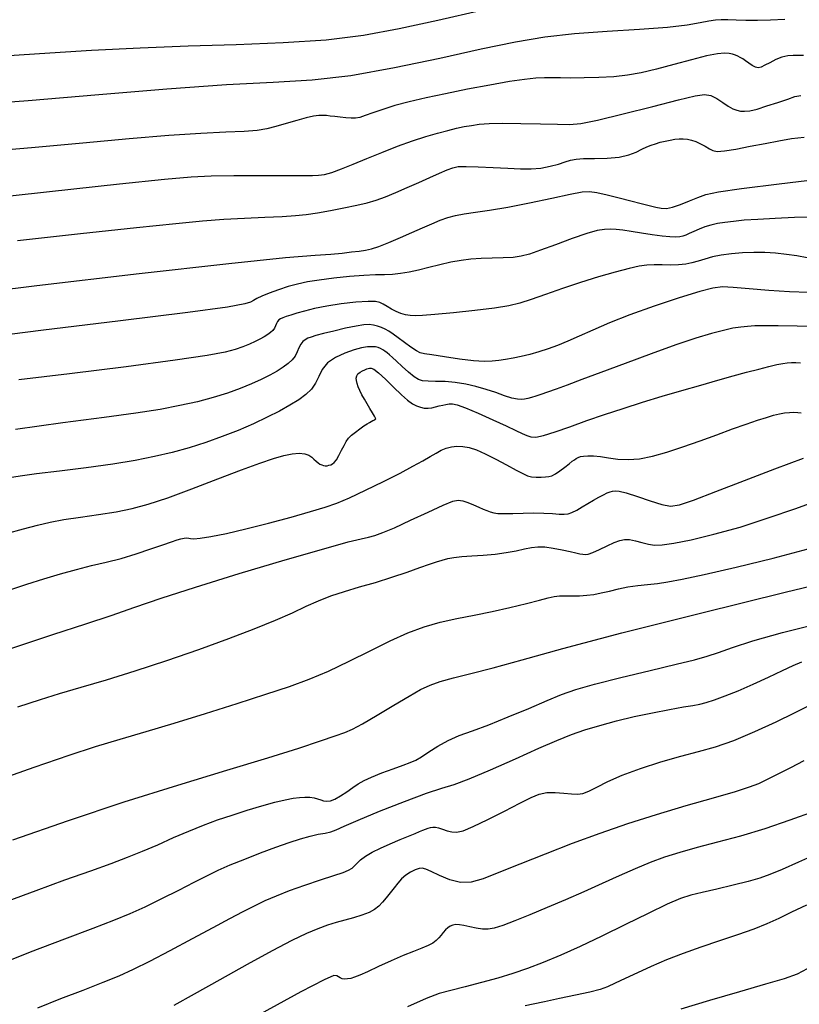
# Model space of a CAD drawing. Extents: x 362093 to 365293, y 1021863 to 1024863.
# Drawn here: x 362663 to 362755, y 1023281 to 1023397 of the extents above; entities that cross this region are included whole.
import ezdxf

# ---------------------------------------------------------------- set-up
doc = ezdxf.new("R2010")
doc.units = 0
doc.header["$MEASUREMENT"] = 0
doc.layers.add('INDEX', color=1, linetype='CONTINUOUS')
doc.layers.add('INTER', color=33, linetype='CONTINUOUS')

msp = doc.modelspace()

# ---------------------------------------------------------------- linework, layer by layer
at = {"layer": 'INDEX', "color": 1, "linetype": 'CONTINUOUS'}
for points, elevation in [([(362753.37, 1023397.01), (362751.69, 1023396.95), (362750.16, 1023396.91), (362750.16, 1023396.91), (362748.79, 1023396.91), (362747.62, 1023396.95), (362746.65, 1023396.98), (362746.65, 1023396.98), (362745.88, 1023396.99), (362745.19, 1023396.95), (362744.42, 1023396.83), (362744.42, 1023396.83), (362743.4, 1023396.61), (362741.87, 1023396.34), (362739.54, 1023396.08), (362739.54, 1023396.08), (362736.25, 1023395.85), (362732.42, 1023395.62), (362728.59, 1023395.33), (362728.59, 1023395.33), (362725.1, 1023394.93), (362721.62, 1023394.34), (362717.6, 1023393.51), (362717.6, 1023393.51), (362712.71, 1023392.43), (362707.38, 1023391.31), (362702.24, 1023390.4), (362702.24, 1023390.4), (362697.68, 1023389.89), (362693.07, 1023389.61), (362687.56, 1023389.31), (362687.56, 1023389.31), (362680.55, 1023388.8), (362672.52, 1023388.13), (362664.2, 1023387.45), (362656.31, 1023386.86)], 2450), ([(362756.93, 1023373.75), (362754.53, 1023373.69), (362752.22, 1023373.59), (362750.19, 1023373.47), (362750.19, 1023373.47), (362748.58, 1023373.36), (362747.33, 1023373.24), (362746.32, 1023373.11), (362745.45, 1023372.97), (362744.67, 1023372.8), (362743.95, 1023372.58), (362743.95, 1023372.58), (362743.26, 1023372.32), (362742.64, 1023372.04), (362742.11, 1023371.8), (362742.11, 1023371.8), (362741.71, 1023371.62), (362741.36, 1023371.5), (362740.98, 1023371.43), (362740.98, 1023371.43), (362740.48, 1023371.39), (362739.81, 1023371.4), (362738.9, 1023371.48), (362738.9, 1023371.48), (362737.74, 1023371.65), (362736.47, 1023371.86), (362735.27, 1023372.05), (362735.27, 1023372.05), (362734.28, 1023372.19), (362733.48, 1023372.27), (362732.79, 1023372.3), (362732.79, 1023372.3), (362732.12, 1023372.29), (362731.27, 1023372.15), (362730.04, 1023371.8), (362730.04, 1023371.8), (362728.3, 1023371.2), (362726.35, 1023370.49), (362724.59, 1023369.84), (362724.59, 1023369.84), (362723.3, 1023369.39), (362722.31, 1023369.13), (362721.34, 1023368.99), (362721.34, 1023368.99), (362720.18, 1023368.93), (362718.89, 1023368.89), (362717.59, 1023368.85), (362717.59, 1023368.85), (362716.38, 1023368.77), (362715.21, 1023368.63), (362714.02, 1023368.42), (362714.02, 1023368.42), (362712.73, 1023368.13), (362711.43, 1023367.8), (362710.2, 1023367.5), (362710.2, 1023367.5), (362709.09, 1023367.26), (362708.09, 1023367.09), (362707.14, 1023366.99), (362707.14, 1023366.99), (362706.2, 1023366.95), (362705.12, 1023366.92), (362703.76, 1023366.86), (362703.76, 1023366.86), (362702.06, 1023366.73), (362700.21, 1023366.54), (362698.49, 1023366.33), (362698.49, 1023366.33), (362697.1, 1023366.1), (362695.94, 1023365.85), (362694.84, 1023365.55), (362694.84, 1023365.55), (362693.7, 1023365.18), (362692.6, 1023364.78), (362691.72, 1023364.42), (362691.72, 1023364.42), (362691.14, 1023364.15), (362690.76, 1023363.93), (362690.41, 1023363.73), (362690.41, 1023363.73), (362689.74, 1023363.51), (362687.69, 1023363.14), (362683.01, 1023362.5), (362683.01, 1023362.5), (362675.07, 1023361.51), (362665.71, 1023360.37), (362657.38, 1023359.33)], 2460), ([(362661.93, 1023329.8), (362664.04, 1023330.49), (362664.04, 1023330.49), (362666.05, 1023331.13), (362668.02, 1023331.72), (362669.9, 1023332.24), (362669.9, 1023332.24), (362671.67, 1023332.68), (362673.4, 1023333.08), (362675.14, 1023333.54), (362675.14, 1023333.54), (362676.94, 1023334.08), (362678.65, 1023334.65), (362680.07, 1023335.14), (362680.07, 1023335.14), (362681.08, 1023335.49), (362681.74, 1023335.71), (362682.21, 1023335.84), (362682.21, 1023335.84), (362682.58, 1023335.91), (362682.89, 1023335.94), (362683.13, 1023335.93), (362683.13, 1023335.93), (362683.34, 1023335.87), (362683.71, 1023335.84), (362684.45, 1023335.9), (362684.45, 1023335.9), (362685.74, 1023336.11), (362687.56, 1023336.48), (362689.86, 1023337.01), (362689.86, 1023337.01), (362692.51, 1023337.69), (362695.18, 1023338.41), (362697.49, 1023339.06), (362697.49, 1023339.06), (362699.19, 1023339.57), (362700.56, 1023340.05), (362702.05, 1023340.68), (362702.05, 1023340.68), (362703.96, 1023341.57), (362706.06, 1023342.6), (362708.02, 1023343.59), (362708.02, 1023343.59), (362709.55, 1023344.39), (362710.7, 1023345.01), (362711.57, 1023345.52), (362711.57, 1023345.52), (362712.27, 1023345.94), (362712.88, 1023346.28), (362713.47, 1023346.53), (362713.47, 1023346.53), (362714.08, 1023346.69), (362714.73, 1023346.76), (362715.43, 1023346.72), (362715.43, 1023346.72), (362716.17, 1023346.58), (362717.03, 1023346.31), (362718.07, 1023345.86), (362718.07, 1023345.86), (362719.31, 1023345.23), (362720.59, 1023344.54), (362721.7, 1023343.93), (362721.7, 1023343.93), (362722.48, 1023343.52), (362723.04, 1023343.28), (362723.53, 1023343.16), (362724.07, 1023343.11), (362724.64, 1023343.11), (362725.15, 1023343.14), (362725.15, 1023343.14), (362725.55, 1023343.18), (362725.93, 1023343.27), (362726.34, 1023343.49), (362726.34, 1023343.49), (362726.87, 1023343.85), (362727.43, 1023344.28), (362727.94, 1023344.68), (362727.94, 1023344.68), (362728.31, 1023344.97), (362728.58, 1023345.16), (362728.8, 1023345.3), (362728.8, 1023345.3), (362729.01, 1023345.42), (362729.28, 1023345.52), (362729.64, 1023345.59), (362729.64, 1023345.59), (362730.15, 1023345.62), (362730.82, 1023345.6), (362731.64, 1023345.52), (362731.64, 1023345.52), (362732.6, 1023345.37), (362733.7, 1023345.22), (362734.92, 1023345.17), (362734.92, 1023345.17), (362736.26, 1023345.28), (362737.76, 1023345.56), (362739.46, 1023346.03), (362739.46, 1023346.03), (362741.37, 1023346.66), (362743.39, 1023347.38), (362745.37, 1023348.11), (362745.37, 1023348.11), (362747.2, 1023348.78), (362748.82, 1023349.35), (362750.16, 1023349.81), (362750.16, 1023349.81), (362751.22, 1023350.15), (362752.04, 1023350.39), (362752.73, 1023350.56), (362752.73, 1023350.56), (362753.35, 1023350.68), (362753.92, 1023350.74), (362754.43, 1023350.77), (362754.43, 1023350.77), (362754.89, 1023350.74), (362755.29, 1023350.67)], 2470), ([(362661.83, 1023293.21), (362665.13, 1023294.43), (362668.53, 1023295.65), (362671.58, 1023296.73), (362671.58, 1023296.73), (362673.99, 1023297.59), (362675.92, 1023298.32), (362677.67, 1023299.03), (362677.67, 1023299.03), (362679.48, 1023299.81), (362681.33, 1023300.64), (362683.13, 1023301.42), (362683.13, 1023301.42), (362684.85, 1023302.11), (362686.52, 1023302.72), (362688.23, 1023303.29), (362688.23, 1023303.29), (362690.01, 1023303.86), (362691.75, 1023304.38), (362693.28, 1023304.81), (362693.28, 1023304.81), (362694.48, 1023305.1), (362695.41, 1023305.29), (362696.17, 1023305.38), (362696.17, 1023305.38), (362696.82, 1023305.42), (362697.4, 1023305.41), (362697.89, 1023305.33), (362697.89, 1023305.33), (362698.31, 1023305.21), (362698.68, 1023305.08), (362699.02, 1023304.97), (362699.02, 1023304.97), (362699.39, 1023304.92), (362699.81, 1023304.98), (362700.34, 1023305.19), (362701.01, 1023305.57), (362701.74, 1023306.05), (362702.45, 1023306.54), (362702.45, 1023306.54), (362703.09, 1023306.96), (362703.78, 1023307.36), (362704.68, 1023307.78), (362704.68, 1023307.78), (362705.89, 1023308.27), (362707.21, 1023308.76), (362708.39, 1023309.19), (362708.39, 1023309.19), (362709.23, 1023309.5), (362709.88, 1023309.78), (362710.56, 1023310.17), (362710.56, 1023310.17), (362711.42, 1023310.74), (362712.48, 1023311.42), (362713.68, 1023312.09), (362713.68, 1023312.09), (362715.01, 1023312.66), (362716.57, 1023313.24), (362718.48, 1023313.94), (362718.48, 1023313.94), (362720.78, 1023314.86), (362723.2, 1023315.87), (362725.36, 1023316.79), (362725.36, 1023316.79), (362727.07, 1023317.49), (362728.74, 1023318.08), (362730.95, 1023318.72), (362730.95, 1023318.72), (362734.05, 1023319.51), (362737.5, 1023320.34), (362740.58, 1023321.08), (362740.58, 1023321.08), (362742.72, 1023321.6), (362744.22, 1023322), (362745.56, 1023322.44), (362745.56, 1023322.44), (362747.22, 1023323.03), (362749.6, 1023323.82), (362753.09, 1023324.81), (362753.09, 1023324.81), (362757.82, 1023326)], 2480), ([(362757.1, 1023298.69), (362754.98, 1023297.73), (362753.06, 1023296.89), (362753.06, 1023296.89), (362751.62, 1023296.29), (362750.41, 1023295.85), (362749.05, 1023295.46), (362749.05, 1023295.46), (362747.29, 1023295.03), (362745.36, 1023294.58), (362743.62, 1023294.19), (362743.62, 1023294.19), (362742.3, 1023293.87), (362741.08, 1023293.47), (362739.51, 1023292.8), (362739.51, 1023292.8), (362737.28, 1023291.72), (362734.59, 1023290.4), (362731.82, 1023289.04), (362731.82, 1023289.04), (362729.26, 1023287.83), (362726.96, 1023286.8), (362724.91, 1023285.94), (362723.06, 1023285.23), (362721.32, 1023284.63), (362719.53, 1023284.09), (362719.53, 1023284.09), (362717.61, 1023283.57), (362715.71, 1023283.08), (362714.03, 1023282.65), (362714.03, 1023282.65), (362712.64, 1023282.26), (362711.11, 1023281.7), (362708.91, 1023280.71)], 2490)]:
    msp.add_lwpolyline(points, dxfattribs=dict(at, elevation=elevation))
at = {"layer": 'INTER', "linetype": 'CONTINUOUS'}
for points, elevation in [([(362717.63, 1023398.07), (362712.47, 1023396.91), (362712.47, 1023396.91), (362707.93, 1023395.93), (362703.72, 1023395.15), (362699.3, 1023394.6), (362699.3, 1023394.6), (362694.25, 1023394.25), (362688.73, 1023394.04), (362683.05, 1023393.86), (362683.05, 1023393.86), (362677.41, 1023393.64), (362671.65, 1023393.36), (362665.53, 1023392.99), (362665.53, 1023392.99), (362658.95, 1023392.54)], 2448), ([(362755.58, 1023392.76), (362754.97, 1023392.78), (362754.97, 1023392.78), (362754.36, 1023392.78), (362753.72, 1023392.73), (362753.03, 1023392.57), (362753.03, 1023392.57), (362752.31, 1023392.29), (362751.6, 1023391.93), (362751.01, 1023391.62), (362751.01, 1023391.62), (362750.57, 1023391.41), (362750.23, 1023391.34), (362749.91, 1023391.41), (362749.91, 1023391.41), (362749.53, 1023391.6), (362749.12, 1023391.86), (362748.74, 1023392.13), (362748.74, 1023392.13), (362748.41, 1023392.37), (362748.12, 1023392.55), (362747.84, 1023392.71), (362747.84, 1023392.71), (362747.55, 1023392.83), (362747.22, 1023392.94), (362746.8, 1023393.01), (362746.8, 1023393.01), (362746.26, 1023393.04), (362745.43, 1023392.97), (362744.16, 1023392.73), (362744.16, 1023392.73), (362742.37, 1023392.28), (362740.29, 1023391.71), (362738.24, 1023391.17), (362738.24, 1023391.17), (362736.46, 1023390.75), (362734.84, 1023390.46), (362733.21, 1023390.27), (362733.21, 1023390.27), (362731.46, 1023390.17), (362729.72, 1023390.13), (362728.17, 1023390.12), (362728.17, 1023390.12), (362726.95, 1023390.14), (362725.96, 1023390.16), (362725.03, 1023390.15), (362725.03, 1023390.15), (362724.01, 1023390.1), (362722.71, 1023389.96), (362720.94, 1023389.7), (362720.94, 1023389.7), (362718.62, 1023389.3), (362715.99, 1023388.8), (362713.38, 1023388.27), (362713.38, 1023388.27), (362711.09, 1023387.78), (362709.11, 1023387.32), (362707.43, 1023386.87), (362707.43, 1023386.87), (362705.99, 1023386.42), (362704.81, 1023386.02), (362703.91, 1023385.69), (362703.91, 1023385.69), (362703.27, 1023385.49), (362702.78, 1023385.39), (362702.28, 1023385.38), (362702.28, 1023385.38), (362701.65, 1023385.43), (362700.97, 1023385.51), (362700.33, 1023385.59), (362700.33, 1023385.59), (362699.8, 1023385.65), (362699.35, 1023385.69), (362698.92, 1023385.7), (362698.92, 1023385.7), (362698.44, 1023385.69), (362697.82, 1023385.62), (362696.97, 1023385.44), (362696.97, 1023385.44), (362695.86, 1023385.12), (362694.61, 1023384.75), (362693.4, 1023384.4), (362693.4, 1023384.4), (362692.34, 1023384.13), (362691.2, 1023383.95), (362689.67, 1023383.83), (362689.67, 1023383.83), (362687.5, 1023383.73), (362684.56, 1023383.6), (362680.78, 1023383.35), (362676.11, 1023382.96), (362670.66, 1023382.45), (362664.59, 1023381.9), (362664.59, 1023381.9), (362658.16, 1023381.36)], 2452), ([(362657.05, 1023375.68), (362666.71, 1023376.77), (362674.98, 1023377.67), (362674.98, 1023377.67), (362680.27, 1023378.21), (362683.39, 1023378.48), (362685.75, 1023378.59), (362685.75, 1023378.59), (362688.42, 1023378.64), (362691.25, 1023378.65), (362693.76, 1023378.66), (362693.76, 1023378.66), (362695.58, 1023378.66), (362696.83, 1023378.66), (362697.7, 1023378.66), (362697.7, 1023378.66), (362698.42, 1023378.68), (362699.13, 1023378.77), (362699.98, 1023378.99), (362699.98, 1023378.99), (362701.11, 1023379.41), (362702.49, 1023379.97), (362704.1, 1023380.64), (362704.1, 1023380.64), (362705.88, 1023381.36), (362707.72, 1023382.08), (362709.48, 1023382.72), (362711.07, 1023383.24), (362712.45, 1023383.64), (362713.65, 1023383.96), (362713.65, 1023383.96), (362714.66, 1023384.2), (362715.57, 1023384.4), (362716.43, 1023384.55), (362716.43, 1023384.55), (362717.35, 1023384.67), (362718.51, 1023384.76), (362720.11, 1023384.8), (362720.11, 1023384.8), (362722.26, 1023384.78), (362724.57, 1023384.73), (362726.58, 1023384.67), (362726.58, 1023384.67), (362727.99, 1023384.65), (362729.33, 1023384.77), (362731.29, 1023385.16), (362731.29, 1023385.16), (362734.32, 1023385.89), (362737.8, 1023386.77), (362740.85, 1023387.55), (362740.85, 1023387.55), (362742.81, 1023388.03), (362743.92, 1023388.18), (362744.64, 1023388.05), (362744.64, 1023388.05), (362745.34, 1023387.7), (362746.06, 1023387.23), (362746.71, 1023386.79), (362746.71, 1023386.79), (362747.25, 1023386.49), (362747.72, 1023386.32), (362748.15, 1023386.23), (362748.15, 1023386.23), (362748.62, 1023386.2), (362749.23, 1023386.27), (362750.1, 1023386.47), (362750.1, 1023386.47), (362751.27, 1023386.83), (362752.56, 1023387.26), (362753.72, 1023387.65), (362753.72, 1023387.65), (362754.57, 1023387.93), (362755.24, 1023388.06)], 2454), ([(362662.94, 1023370.99), (362670.36, 1023371.8), (362676.96, 1023372.51), (362676.96, 1023372.51), (362681.61, 1023373), (362684.76, 1023373.31), (362687.25, 1023373.49), (362687.25, 1023373.49), (362689.71, 1023373.63), (362692.08, 1023373.73), (362694.13, 1023373.82), (362694.13, 1023373.82), (362695.69, 1023373.91), (362696.98, 1023374.04), (362698.28, 1023374.23), (362698.28, 1023374.23), (362699.81, 1023374.5), (362701.42, 1023374.82), (362702.92, 1023375.14), (362702.92, 1023375.14), (362704.15, 1023375.43), (362705.22, 1023375.74), (362706.3, 1023376.14), (362706.3, 1023376.14), (362707.53, 1023376.64), (362708.87, 1023377.23), (362710.23, 1023377.83), (362710.23, 1023377.83), (362711.53, 1023378.41), (362712.68, 1023378.9), (362713.59, 1023379.29), (362713.59, 1023379.29), (362714.24, 1023379.55), (362714.87, 1023379.69), (362715.8, 1023379.72), (362715.8, 1023379.72), (362717.24, 1023379.68), (362718.98, 1023379.6), (362720.72, 1023379.5), (362720.72, 1023379.5), (362722.21, 1023379.44), (362723.48, 1023379.43), (362724.62, 1023379.52), (362725.7, 1023379.73), (362726.68, 1023379.99), (362727.5, 1023380.25), (362727.5, 1023380.25), (362728.13, 1023380.45), (362728.77, 1023380.58), (362729.65, 1023380.64), (362729.65, 1023380.64), (362730.93, 1023380.66), (362732.42, 1023380.68), (362733.84, 1023380.8), (362733.84, 1023380.8), (362734.97, 1023381.06), (362735.84, 1023381.4), (362736.52, 1023381.74), (362736.52, 1023381.74), (362737.09, 1023382), (362737.61, 1023382.21), (362738.13, 1023382.38), (362738.13, 1023382.38), (362738.68, 1023382.55), (362739.26, 1023382.7), (362739.84, 1023382.82), (362739.84, 1023382.82), (362740.39, 1023382.91), (362740.91, 1023382.95), (362741.41, 1023382.95), (362741.41, 1023382.95), (362741.89, 1023382.91), (362742.38, 1023382.81), (362742.89, 1023382.64), (362742.89, 1023382.64), (362743.45, 1023382.38), (362744, 1023382.08), (362744.49, 1023381.8), (362744.49, 1023381.8), (362744.89, 1023381.59), (362745.4, 1023381.48), (362746.25, 1023381.53), (362746.25, 1023381.53), (362747.61, 1023381.75), (362749.3, 1023382.08), (362751.06, 1023382.43), (362751.06, 1023382.43), (362752.66, 1023382.73), (362754.16, 1023382.98), (362755.66, 1023383.16)], 2456), ([(362654.72, 1023364.37), (362665.22, 1023365.67), (362677.3, 1023367.1), (362687.86, 1023368.28), (362687.86, 1023368.28), (362694.53, 1023368.97), (362698.04, 1023369.27), (362699.86, 1023369.39), (362699.86, 1023369.39), (362701.2, 1023369.5), (362702.32, 1023369.63), (362703.22, 1023369.74), (362703.22, 1023369.74), (362703.95, 1023369.84), (362704.66, 1023370), (362705.54, 1023370.29), (362705.54, 1023370.29), (362706.71, 1023370.75), (362708.06, 1023371.34), (362709.43, 1023371.94), (362709.43, 1023371.94), (362710.68, 1023372.49), (362711.79, 1023372.96), (362712.77, 1023373.36), (362712.77, 1023373.36), (362713.66, 1023373.68), (362714.55, 1023373.93), (362715.59, 1023374.14), (362715.59, 1023374.14), (362716.9, 1023374.33), (362718.58, 1023374.56), (362720.71, 1023374.91), (362720.71, 1023374.91), (362723.29, 1023375.41), (362725.92, 1023375.97), (362728.09, 1023376.44), (362728.09, 1023376.44), (362729.47, 1023376.7), (362730.35, 1023376.75), (362731.22, 1023376.63), (362731.22, 1023376.63), (362732.42, 1023376.36), (362733.84, 1023376.01), (362735.24, 1023375.65), (362736.43, 1023375.34), (362737.39, 1023375.1), (362738.17, 1023374.91), (362738.17, 1023374.91), (362738.8, 1023374.79), (362739.41, 1023374.76), (362740.14, 1023374.9), (362740.14, 1023374.9), (362741.08, 1023375.22), (362742.12, 1023375.64), (362743.11, 1023376.06), (362743.11, 1023376.06), (362744.06, 1023376.39), (362745.54, 1023376.71), (362748.27, 1023377.11), (362748.27, 1023377.11), (362752.71, 1023377.66), (362758.25, 1023378.32)], 2458), ([(362756.02, 1023368.95), (362754.8, 1023369.16), (362753.55, 1023369.35), (362753.55, 1023369.35), (362752.29, 1023369.48), (362751.02, 1023369.56), (362749.72, 1023369.57), (362749.72, 1023369.57), (362748.38, 1023369.53), (362747.08, 1023369.43), (362745.88, 1023369.26), (362745.88, 1023369.26), (362744.85, 1023369.05), (362743.96, 1023368.8), (362743.17, 1023368.56), (362743.17, 1023368.56), (362742.43, 1023368.35), (362741.69, 1023368.19), (362740.86, 1023368.1), (362739.91, 1023368.08), (362738.91, 1023368.1), (362737.96, 1023368.11), (362737.96, 1023368.11), (362737.11, 1023368.08), (362736.2, 1023367.95), (362735.01, 1023367.69), (362735.01, 1023367.69), (362733.39, 1023367.27), (362731.43, 1023366.7), (362729.3, 1023366.04), (362729.3, 1023366.04), (362727.17, 1023365.32), (362725.18, 1023364.62), (362723.49, 1023364.03), (362723.49, 1023364.03), (362722.14, 1023363.6), (362720.83, 1023363.29), (362719.15, 1023363.02), (362719.15, 1023363.02), (362716.85, 1023362.74), (362714.33, 1023362.47), (362712.13, 1023362.26), (362712.13, 1023362.26), (362710.67, 1023362.14), (362709.8, 1023362.11), (362709.21, 1023362.14), (362709.21, 1023362.14), (362708.67, 1023362.24), (362708.13, 1023362.4), (362707.58, 1023362.62), (362707.58, 1023362.62), (362707.03, 1023362.91), (362706.5, 1023363.21), (362706.05, 1023363.48), (362706.05, 1023363.48), (362705.66, 1023363.69), (362705.14, 1023363.8), (362704.25, 1023363.81), (362704.25, 1023363.81), (362702.83, 1023363.7), (362701.1, 1023363.51), (362699.38, 1023363.26), (362699.38, 1023363.26), (362697.94, 1023362.97), (362696.77, 1023362.67), (362695.86, 1023362.41), (362695.86, 1023362.41), (362695.15, 1023362.19), (362694.61, 1023362.03), (362694.22, 1023361.89), (362694.22, 1023361.89), (362693.94, 1023361.77), (362693.74, 1023361.63), (362693.6, 1023361.45), (362693.6, 1023361.45), (362693.48, 1023361.21), (362693.36, 1023360.93), (362693.22, 1023360.65), (362693.22, 1023360.65), (362693.02, 1023360.4), (362692.76, 1023360.15), (362692.43, 1023359.91), (362692.43, 1023359.91), (362692.01, 1023359.65), (362691.52, 1023359.38), (362690.95, 1023359.08), (362690.95, 1023359.08), (362690.28, 1023358.78), (362689.51, 1023358.46), (362688.61, 1023358.15), (362688.61, 1023358.15), (362687.41, 1023357.83), (362685.31, 1023357.44), (362681.53, 1023356.88), (362681.53, 1023356.88), (362675.73, 1023356.12), (362669.06, 1023355.29), (362663.1, 1023354.57)], 2462), ([(362756.17, 1023364.84), (362753.92, 1023364.94), (362753.92, 1023364.94), (362751.49, 1023365.11), (362749.17, 1023365.3), (362747.28, 1023365.45), (362747.28, 1023365.45), (362746.01, 1023365.51), (362744.9, 1023365.38), (362743.34, 1023364.97), (362743.34, 1023364.97), (362740.92, 1023364.22), (362737.99, 1023363.25), (362735.1, 1023362.22), (362735.1, 1023362.22), (362732.69, 1023361.27), (362730.74, 1023360.43), (362729.14, 1023359.71), (362729.14, 1023359.71), (362727.79, 1023359.12), (362726.6, 1023358.63), (362725.49, 1023358.22), (362725.49, 1023358.22), (362724.39, 1023357.86), (362723.31, 1023357.56), (362722.29, 1023357.3), (362722.29, 1023357.3), (362721.34, 1023357.11), (362720.47, 1023356.97), (362719.66, 1023356.85), (362719.66, 1023356.85), (362718.87, 1023356.76), (362717.95, 1023356.72), (362716.7, 1023356.8), (362716.7, 1023356.8), (362715.03, 1023357.01), (362713.26, 1023357.28), (362711.79, 1023357.51), (362711.79, 1023357.51), (362710.9, 1023357.63), (362710.4, 1023357.74), (362709.95, 1023357.98), (362709.95, 1023357.98), (362709.31, 1023358.41), (362708.55, 1023358.97), (362707.81, 1023359.52), (362707.81, 1023359.52), (362707.2, 1023359.96), (362706.71, 1023360.29), (362706.26, 1023360.55), (362706.26, 1023360.55), (362705.82, 1023360.75), (362705.36, 1023360.91), (362704.89, 1023361.02), (362704.89, 1023361.02), (362704.4, 1023361.07), (362703.76, 1023361.05), (362702.84, 1023360.91), (362701.59, 1023360.64), (362700.22, 1023360.31), (362698.99, 1023360.01), (362698.99, 1023360.01), (362698.12, 1023359.78), (362697.56, 1023359.61), (362697.17, 1023359.47), (362697.17, 1023359.47), (362696.84, 1023359.3), (362696.56, 1023359.08), (362696.32, 1023358.77), (362696.32, 1023358.77), (362696.11, 1023358.35), (362695.91, 1023357.86), (362695.65, 1023357.37), (362695.65, 1023357.37), (362695.3, 1023356.92), (362694.84, 1023356.49), (362694.26, 1023356.06), (362694.26, 1023356.06), (362693.53, 1023355.61), (362692.67, 1023355.13), (362691.66, 1023354.62), (362691.66, 1023354.62), (362690.51, 1023354.08), (362689.19, 1023353.54), (362687.7, 1023353), (362687.7, 1023353), (362686.02, 1023352.48), (362684.14, 1023351.99), (362682.07, 1023351.53), (362682.07, 1023351.53), (362679.75, 1023351.09), (362676.88, 1023350.63), (362673.14, 1023350.12), (362673.14, 1023350.12), (362668.3, 1023349.52), (362662.7, 1023348.73)], 2464), ([(362757.25, 1023360.84), (362754.84, 1023360.89), (362752.6, 1023360.92), (362752.6, 1023360.92), (362750.97, 1023360.93), (362749.85, 1023360.92), (362748.99, 1023360.87), (362748.99, 1023360.87), (362748.17, 1023360.79), (362747.25, 1023360.64), (362746.14, 1023360.4), (362746.14, 1023360.4), (362744.72, 1023360.02), (362742.88, 1023359.47), (362740.52, 1023358.68), (362740.52, 1023358.68), (362737.63, 1023357.64), (362734.54, 1023356.5), (362731.7, 1023355.44), (362731.7, 1023355.44), (362729.44, 1023354.59), (362727.72, 1023353.95), (362726.42, 1023353.47), (362726.42, 1023353.47), (362725.42, 1023353.11), (362724.63, 1023352.84), (362724.02, 1023352.64), (362724.02, 1023352.64), (362723.52, 1023352.48), (362723.09, 1023352.37), (362722.71, 1023352.29), (362722.71, 1023352.29), (362722.32, 1023352.25), (362721.85, 1023352.28), (362721.21, 1023352.42), (362721.21, 1023352.42), (362720.35, 1023352.7), (362719.3, 1023353.06), (362718.16, 1023353.44), (362718.16, 1023353.44), (362716.97, 1023353.79), (362715.76, 1023354.07), (362714.54, 1023354.27), (362714.54, 1023354.27), (362713.33, 1023354.36), (362712.22, 1023354.39), (362711.32, 1023354.4), (362711.32, 1023354.4), (362710.69, 1023354.45), (362710.2, 1023354.59), (362709.68, 1023354.93), (362709.68, 1023354.93), (362709.01, 1023355.48), (362708.27, 1023356.15), (362707.61, 1023356.76), (362707.61, 1023356.76), (362707.12, 1023357.21), (362706.78, 1023357.51), (362706.5, 1023357.74), (362706.5, 1023357.74), (362706.25, 1023357.93), (362705.99, 1023358.1), (362705.73, 1023358.25), (362705.73, 1023358.25), (362705.46, 1023358.36), (362705.13, 1023358.44), (362704.72, 1023358.47), (362704.72, 1023358.47), (362704.19, 1023358.44), (362703.5, 1023358.32), (362702.61, 1023358.09), (362702.61, 1023358.09), (362701.53, 1023357.73), (362700.42, 1023357.22), (362699.48, 1023356.57), (362699.48, 1023356.57), (362698.86, 1023355.79), (362698.45, 1023354.96), (362698.07, 1023354.16), (362698.07, 1023354.16), (362697.58, 1023353.47), (362696.92, 1023352.84), (362696.09, 1023352.22), (362696.09, 1023352.22), (362695.05, 1023351.57), (362693.82, 1023350.89), (362692.37, 1023350.16), (362692.37, 1023350.16), (362690.74, 1023349.39), (362688.95, 1023348.62), (362687.07, 1023347.88), (362687.07, 1023347.88), (362685.14, 1023347.19), (362683.18, 1023346.57), (362681.17, 1023346.01), (362681.17, 1023346.01), (362679.1, 1023345.52), (362676.82, 1023345.06), (362674.16, 1023344.63), (362671.05, 1023344.21), (362667.89, 1023343.82), (362665.17, 1023343.49), (362665.17, 1023343.49), (362663.24, 1023343.24), (362661.77, 1023343)], 2466), ([(362661.64, 1023336.45), (362663.66, 1023337.03), (362663.66, 1023337.03), (362665.28, 1023337.46), (362666.78, 1023337.81), (362668.41, 1023338.11), (362668.41, 1023338.11), (362670.36, 1023338.4), (362672.49, 1023338.71), (362674.56, 1023339.03), (362674.56, 1023339.03), (362676.44, 1023339.4), (362678.36, 1023339.91), (362680.65, 1023340.66), (362680.65, 1023340.66), (362683.5, 1023341.71), (362686.56, 1023342.89), (362689.36, 1023343.96), (362689.36, 1023343.96), (362691.51, 1023344.76), (362693.1, 1023345.3), (362694.32, 1023345.64), (362694.32, 1023345.64), (362695.32, 1023345.84), (362696.15, 1023345.92), (362696.79, 1023345.87), (362696.79, 1023345.87), (362697.26, 1023345.71), (362697.61, 1023345.47), (362697.88, 1023345.22), (362697.88, 1023345.22), (362698.14, 1023344.99), (362698.37, 1023344.8), (362698.59, 1023344.65), (362698.59, 1023344.65), (362698.79, 1023344.54), (362698.99, 1023344.46), (362699.2, 1023344.44), (362699.2, 1023344.44), (362699.42, 1023344.45), (362699.65, 1023344.5), (362699.86, 1023344.57), (362699.86, 1023344.57), (362700.07, 1023344.66), (362700.28, 1023344.83), (362700.53, 1023345.15), (362700.82, 1023345.66), (362701.13, 1023346.27), (362701.43, 1023346.85), (362701.43, 1023346.85), (362701.69, 1023347.31), (362701.96, 1023347.68), (362702.31, 1023348.04), (362702.31, 1023348.04), (362702.78, 1023348.42), (362703.29, 1023348.81), (362703.77, 1023349.14), (362703.77, 1023349.14), (362704.14, 1023349.38), (362704.42, 1023349.54), (362704.63, 1023349.66), (362704.63, 1023349.66), (362704.8, 1023349.76), (362704.94, 1023349.83), (362705.04, 1023349.89), (362705.04, 1023349.89), (362705.11, 1023349.92), (362705.15, 1023349.94), (362705.17, 1023349.96), (362705.17, 1023349.96), (362705.18, 1023349.98), (362705.15, 1023350.07), (362705.02, 1023350.29), (362705.02, 1023350.29), (362704.79, 1023350.67), (362704.48, 1023351.18), (362704.14, 1023351.74), (362704.14, 1023351.74), (362703.82, 1023352.29), (362703.53, 1023352.82), (362703.29, 1023353.31), (362703.29, 1023353.31), (362703.1, 1023353.75), (362702.97, 1023354.14), (362702.89, 1023354.49), (362702.89, 1023354.49), (362702.87, 1023354.78), (362702.92, 1023355.04), (362703.07, 1023355.26), (362703.07, 1023355.26), (362703.32, 1023355.46), (362703.61, 1023355.62), (362703.89, 1023355.76), (362703.89, 1023355.76), (362704.11, 1023355.85), (362704.28, 1023355.91), (362704.43, 1023355.95), (362704.43, 1023355.95), (362704.62, 1023355.96), (362704.93, 1023355.83), (362705.48, 1023355.41), (362705.48, 1023355.41), (362706.3, 1023354.64), (362707.27, 1023353.69), (362708.19, 1023352.81), (362708.19, 1023352.81), (362708.91, 1023352.17), (362709.48, 1023351.76), (362709.96, 1023351.51), (362709.96, 1023351.51), (362710.42, 1023351.34), (362710.88, 1023351.25), (362711.33, 1023351.23), (362711.33, 1023351.23), (362711.78, 1023351.29), (362712.22, 1023351.39), (362712.65, 1023351.51), (362712.65, 1023351.51), (362713.06, 1023351.6), (362713.44, 1023351.68), (362713.81, 1023351.73), (362713.81, 1023351.73), (362714.19, 1023351.74), (362714.76, 1023351.62), (362715.74, 1023351.28), (362715.74, 1023351.28), (362717.23, 1023350.64), (362718.95, 1023349.87), (362720.53, 1023349.14), (362720.53, 1023349.14), (362721.67, 1023348.61), (362722.43, 1023348.26), (362722.97, 1023348.02), (362722.97, 1023348.02), (362723.45, 1023347.86), (362724.04, 1023347.83), (362724.95, 1023348), (362724.95, 1023348), (362726.31, 1023348.43), (362728.05, 1023349.05), (362730.02, 1023349.76), (362730.02, 1023349.76), (362732.12, 1023350.48), (362734.31, 1023351.21), (362736.58, 1023351.93), (362738.93, 1023352.63), (362741.25, 1023353.32), (362743.46, 1023353.95), (362743.46, 1023353.95), (362745.47, 1023354.52), (362747.27, 1023355.03), (362748.87, 1023355.47), (362748.87, 1023355.47), (362750.29, 1023355.84), (362751.48, 1023356.14), (362752.43, 1023356.36), (362752.43, 1023356.36), (362753.12, 1023356.5), (362753.66, 1023356.57), (362754.15, 1023356.6), (362754.15, 1023356.6), (362754.68, 1023356.6), (362755.2, 1023356.59)], 2468), ([(362661.56, 1023322.74), (362667.12, 1023324.57), (362671.01, 1023325.83), (362673.98, 1023326.81), (362673.98, 1023326.81), (362676.76, 1023327.77), (362679.89, 1023328.85), (362683.9, 1023330.16), (362683.9, 1023330.16), (362689.05, 1023331.75), (362694.47, 1023333.37), (362699.04, 1023334.68), (362699.04, 1023334.68), (362701.91, 1023335.47), (362703.45, 1023335.85), (362704.3, 1023336.04), (362704.3, 1023336.04), (362705.05, 1023336.23), (362705.99, 1023336.57), (362707.36, 1023337.14), (362707.36, 1023337.14), (362709.26, 1023338.02), (362711.33, 1023338.99), (362713.1, 1023339.8), (362713.1, 1023339.8), (362714.23, 1023340.26), (362714.89, 1023340.4), (362715.41, 1023340.32), (362715.41, 1023340.32), (362716.01, 1023340.11), (362716.67, 1023339.84), (362717.31, 1023339.56), (362717.31, 1023339.56), (362717.83, 1023339.33), (362718.27, 1023339.16), (362718.66, 1023339.02), (362718.66, 1023339.02), (362719.06, 1023338.91), (362719.56, 1023338.83), (362720.29, 1023338.81), (362720.29, 1023338.81), (362721.31, 1023338.84), (362722.53, 1023338.88), (362723.79, 1023338.91), (362724.96, 1023338.87), (362725.98, 1023338.81), (362726.79, 1023338.75), (362726.79, 1023338.75), (362727.38, 1023338.73), (362727.83, 1023338.78), (362728.29, 1023338.94), (362728.29, 1023338.94), (362728.85, 1023339.23), (362729.48, 1023339.61), (362730.16, 1023340.02), (362730.16, 1023340.02), (362730.83, 1023340.41), (362731.46, 1023340.76), (362732, 1023341.04), (362732, 1023341.04), (362732.43, 1023341.24), (362732.78, 1023341.38), (362733.07, 1023341.46), (362733.07, 1023341.46), (362733.37, 1023341.51), (362733.85, 1023341.46), (362734.69, 1023341.24), (362734.69, 1023341.24), (362736, 1023340.81), (362737.52, 1023340.3), (362738.88, 1023339.88), (362738.88, 1023339.88), (362739.89, 1023339.69), (362740.94, 1023339.84), (362742.6, 1023340.4), (362742.6, 1023340.4), (362745.25, 1023341.4), (362748.6, 1023342.7), (362752.19, 1023344.07), (362752.19, 1023344.07), (362755.59, 1023345.34)], 2472), ([(362663, 1023316.03), (362665.64, 1023316.92), (362667.89, 1023317.63), (362667.89, 1023317.63), (362670.45, 1023318.37), (362673.43, 1023319.24), (362676.82, 1023320.27), (362676.82, 1023320.27), (362680.54, 1023321.49), (362684.31, 1023322.8), (362687.83, 1023324.08), (362687.83, 1023324.08), (362690.84, 1023325.23), (362693.33, 1023326.25), (362695.34, 1023327.13), (362695.34, 1023327.13), (362696.98, 1023327.89), (362698.41, 1023328.55), (362699.85, 1023329.13), (362699.85, 1023329.13), (362701.47, 1023329.65), (362703.26, 1023330.17), (362705.14, 1023330.71), (362705.14, 1023330.71), (362707.05, 1023331.32), (362708.85, 1023331.93), (362710.36, 1023332.46), (362710.36, 1023332.46), (362711.49, 1023332.85), (362712.31, 1023333.13), (362712.99, 1023333.34), (362712.99, 1023333.34), (362713.64, 1023333.51), (362714.38, 1023333.65), (362715.31, 1023333.76), (362716.49, 1023333.84), (362717.84, 1023333.92), (362719.22, 1023334.04), (362719.22, 1023334.04), (362720.53, 1023334.22), (362721.71, 1023334.44), (362722.7, 1023334.65), (362722.7, 1023334.65), (362723.51, 1023334.82), (362724.25, 1023334.9), (362725.07, 1023334.89), (362725.07, 1023334.89), (362726.08, 1023334.75), (362727.14, 1023334.54), (362728.08, 1023334.33), (362728.08, 1023334.33), (362728.76, 1023334.18), (362729.22, 1023334.09), (362729.55, 1023334.02), (362729.55, 1023334.02), (362729.84, 1023333.99), (362730.2, 1023334.04), (362730.74, 1023334.22), (362730.74, 1023334.22), (362731.53, 1023334.57), (362732.43, 1023335), (362733.27, 1023335.4), (362733.27, 1023335.4), (362733.93, 1023335.66), (362734.48, 1023335.78), (362735.06, 1023335.76), (362735.06, 1023335.76), (362735.76, 1023335.61), (362736.53, 1023335.39), (362737.29, 1023335.2), (362737.29, 1023335.2), (362738.01, 1023335.09), (362738.91, 1023335.12), (362740.29, 1023335.32), (362740.29, 1023335.32), (362742.35, 1023335.74), (362745.01, 1023336.37), (362748.1, 1023337.23), (362748.1, 1023337.23), (362751.42, 1023338.3), (362754.66, 1023339.42), (362757.45, 1023340.43)], 2474), ([(362658.78, 1023306.78), (362664.9, 1023308.93), (362669.03, 1023310.35), (362672.14, 1023311.37), (362672.14, 1023311.37), (362675.06, 1023312.25), (362678.1, 1023313.14), (362681.42, 1023314.13), (362681.42, 1023314.13), (362685.09, 1023315.27), (362688.82, 1023316.45), (362692.21, 1023317.55), (362692.21, 1023317.55), (362694.98, 1023318.46), (362697.33, 1023319.3), (362699.61, 1023320.25), (362699.61, 1023320.25), (362702.04, 1023321.41), (362704.52, 1023322.66), (362706.87, 1023323.83), (362706.87, 1023323.83), (362708.96, 1023324.76), (362710.87, 1023325.47), (362712.75, 1023326.03), (362712.75, 1023326.03), (362714.72, 1023326.46), (362716.77, 1023326.86), (362718.88, 1023327.27), (362718.88, 1023327.27), (362720.98, 1023327.74), (362722.91, 1023328.21), (362724.46, 1023328.61), (362724.46, 1023328.61), (362725.49, 1023328.88), (362726.19, 1023329.04), (362726.81, 1023329.11), (362726.81, 1023329.11), (362727.53, 1023329.13), (362728.35, 1023329.13), (362729.19, 1023329.14), (362729.19, 1023329.14), (362730.02, 1023329.19), (362730.85, 1023329.29), (362731.74, 1023329.46), (362731.74, 1023329.46), (362732.71, 1023329.69), (362733.77, 1023329.95), (362734.88, 1023330.18), (362736.03, 1023330.35), (362737.19, 1023330.47), (362738.36, 1023330.59), (362738.36, 1023330.59), (362739.59, 1023330.76), (362741.27, 1023331.07), (362743.87, 1023331.63), (362743.87, 1023331.63), (362747.65, 1023332.51), (362752.01, 1023333.57), (362756.14, 1023334.66)], 2476), ([(362662.41, 1023300.39), (362668.97, 1023302.66), (362675.52, 1023304.84), (362675.52, 1023304.84), (362681.85, 1023306.83), (362687.61, 1023308.58), (362692.44, 1023310.05), (362692.44, 1023310.05), (362696.08, 1023311.19), (362698.64, 1023312.04), (362700.36, 1023312.62), (362700.36, 1023312.62), (362701.5, 1023313.02), (362702.44, 1023313.42), (362703.62, 1023314.05), (362703.62, 1023314.05), (362705.33, 1023315.05), (362707.29, 1023316.24), (362709.09, 1023317.32), (362709.09, 1023317.32), (362710.45, 1023318.1), (362711.57, 1023318.62), (362712.76, 1023319.04), (362712.76, 1023319.04), (362714.32, 1023319.45), (362716.37, 1023319.96), (362719, 1023320.65), (362719, 1023320.65), (362722.41, 1023321.6), (362727.22, 1023322.93), (362734.15, 1023324.76), (362734.15, 1023324.76), (362743.45, 1023327.1), (362753.42, 1023329.55), (362761.89, 1023331.58)], 2478), ([(362659.95, 1023285.38), (362664.48, 1023287.17), (362668.53, 1023288.72), (362671.85, 1023289.97), (362671.85, 1023289.97), (362674.31, 1023290.92), (362676.22, 1023291.7), (362678, 1023292.5), (362678, 1023292.5), (362679.95, 1023293.45), (362681.95, 1023294.46), (362683.77, 1023295.4), (362683.77, 1023295.4), (362685.26, 1023296.15), (362686.59, 1023296.79), (362688.02, 1023297.42), (362688.02, 1023297.42), (362689.72, 1023298.12), (362691.57, 1023298.84), (362693.37, 1023299.51), (362693.37, 1023299.51), (362694.94, 1023300.07), (362696.28, 1023300.51), (362697.42, 1023300.82), (362698.38, 1023301.03), (362699.19, 1023301.17), (362699.87, 1023301.33), (362699.87, 1023301.33), (362700.51, 1023301.56), (362701.45, 1023301.98), (362703.08, 1023302.69), (362703.08, 1023302.69), (362705.62, 1023303.74), (362708.55, 1023304.9), (362711.15, 1023305.86), (362711.15, 1023305.86), (362712.96, 1023306.46), (362714.4, 1023306.91), (362716.16, 1023307.55), (362716.16, 1023307.55), (362718.7, 1023308.63), (362721.63, 1023309.93), (362724.39, 1023311.17), (362724.39, 1023311.17), (362726.52, 1023312.1), (362728.22, 1023312.78), (362729.81, 1023313.33), (362729.81, 1023313.33), (362731.57, 1023313.86), (362733.52, 1023314.39), (362735.61, 1023314.89), (362735.61, 1023314.89), (362737.77, 1023315.34), (362739.8, 1023315.74), (362741.44, 1023316.03), (362741.44, 1023316.03), (362742.55, 1023316.22), (362743.34, 1023316.37), (362744.1, 1023316.57), (362744.1, 1023316.57), (362745.08, 1023316.88), (362746.34, 1023317.33), (362747.87, 1023317.95), (362747.87, 1023317.95), (362749.64, 1023318.73), (362751.45, 1023319.56), (362753.08, 1023320.32), (362753.08, 1023320.32), (362754.36, 1023320.9), (362755.38, 1023321.33)], 2482), ([(362665.32, 1023280.6), (362668.04, 1023281.68), (362670.69, 1023282.69), (362673.02, 1023283.6), (362673.02, 1023283.6), (362674.91, 1023284.36), (362676.62, 1023285.13), (362678.55, 1023286.09), (362678.55, 1023286.09), (362680.95, 1023287.35), (362683.56, 1023288.76), (362685.99, 1023290.07), (362685.99, 1023290.07), (362687.96, 1023291.13), (362689.53, 1023291.95), (362690.87, 1023292.62), (362692.12, 1023293.22), (362693.45, 1023293.8), (362694.98, 1023294.4), (362694.98, 1023294.4), (362696.8, 1023295.04), (362698.66, 1023295.67), (362700.24, 1023296.19), (362700.24, 1023296.19), (362701.32, 1023296.55), (362701.97, 1023296.8), (362702.37, 1023297.03), (362702.37, 1023297.03), (362702.66, 1023297.31), (362702.96, 1023297.65), (362703.37, 1023298.04), (362703.37, 1023298.04), (362703.96, 1023298.46), (362704.74, 1023298.91), (362705.72, 1023299.4), (362705.72, 1023299.4), (362706.86, 1023299.92), (362708.02, 1023300.41), (362709.04, 1023300.83), (362709.04, 1023300.83), (362709.8, 1023301.14), (362710.33, 1023301.35), (362710.72, 1023301.51), (362710.72, 1023301.51), (362711.04, 1023301.64), (362711.33, 1023301.75), (362711.6, 1023301.82), (362711.6, 1023301.82), (362711.88, 1023301.87), (362712.19, 1023301.86), (362712.57, 1023301.78), (362712.57, 1023301.78), (362713.03, 1023301.62), (362713.56, 1023301.44), (362714.11, 1023301.31), (362714.11, 1023301.31), (362714.68, 1023301.28), (362715.45, 1023301.46), (362716.65, 1023301.95), (362716.65, 1023301.95), (362718.38, 1023302.78), (362720.35, 1023303.77), (362722.15, 1023304.7), (362722.15, 1023304.7), (362723.46, 1023305.36), (362724.44, 1023305.77), (362725.33, 1023305.95), (362725.33, 1023305.95), (362726.32, 1023305.97), (362727.33, 1023305.89), (362728.22, 1023305.79), (362728.22, 1023305.79), (362728.93, 1023305.76), (362729.56, 1023305.84), (362730.28, 1023306.11), (362730.28, 1023306.11), (362731.22, 1023306.6), (362732.5, 1023307.25), (362734.21, 1023308.01), (362734.21, 1023308.01), (362736.37, 1023308.8), (362738.77, 1023309.56), (362741.1, 1023310.22), (362741.1, 1023310.22), (362743.2, 1023310.78), (362745.2, 1023311.34), (362747.37, 1023312.1), (362747.37, 1023312.1), (362749.84, 1023313.14), (362752.35, 1023314.3), (362754.5, 1023315.34), (362754.5, 1023315.34), (362756.01, 1023316.09)], 2484), ([(362755.63, 1023309.7), (362754.03, 1023308.86), (362752.54, 1023308.1), (362751.28, 1023307.47), (362751.28, 1023307.47), (362750.28, 1023306.99), (362749.18, 1023306.57), (362747.5, 1023306.04), (362747.5, 1023306.04), (362744.91, 1023305.3), (362741.69, 1023304.37), (362738.22, 1023303.34), (362738.22, 1023303.34), (362734.84, 1023302.26), (362731.56, 1023301.12), (362728.32, 1023299.94), (362728.32, 1023299.94), (362725.12, 1023298.71), (362722.16, 1023297.53), (362719.67, 1023296.53), (362719.67, 1023296.53), (362717.81, 1023295.8), (362716.4, 1023295.4), (362715.15, 1023295.36), (362713.88, 1023295.67), (362712.66, 1023296.16), (362711.69, 1023296.64), (362711.69, 1023296.64), (362711.06, 1023296.93), (362710.65, 1023297.04), (362710.28, 1023296.99), (362710.28, 1023296.99), (362709.79, 1023296.84), (362709.24, 1023296.58), (362708.69, 1023296.23), (362708.69, 1023296.23), (362708.21, 1023295.79), (362707.77, 1023295.28), (362707.33, 1023294.72), (362707.33, 1023294.72), (362706.87, 1023294.14), (362706.4, 1023293.56), (362705.94, 1023293.02), (362705.94, 1023293.02), (362705.51, 1023292.56), (362705.02, 1023292.16), (362704.38, 1023291.81), (362704.38, 1023291.81), (362703.53, 1023291.49), (362702.53, 1023291.19), (362701.5, 1023290.92), (362701.5, 1023290.92), (362700.49, 1023290.64), (362699.47, 1023290.31), (362698.33, 1023289.9), (362698.33, 1023289.9), (362696.99, 1023289.33), (362695.27, 1023288.51), (362692.97, 1023287.31), (362692.97, 1023287.31), (362690.01, 1023285.7), (362686.78, 1023283.9), (362683.77, 1023282.21), (362683.77, 1023282.21), (362681.37, 1023280.88)], 2486), ([(362756.84, 1023303.71), (362753.97, 1023302.69), (362751.01, 1023301.69), (362751.01, 1023301.69), (362748.13, 1023300.82), (362745.43, 1023300.09), (362743.04, 1023299.46), (362743.04, 1023299.46), (362741, 1023298.9), (362739.21, 1023298.34), (362737.49, 1023297.72), (362737.49, 1023297.72), (362735.72, 1023296.98), (362733.85, 1023296.14), (362731.84, 1023295.22), (362731.84, 1023295.22), (362729.7, 1023294.27), (362727.51, 1023293.32), (362725.35, 1023292.4), (362725.35, 1023292.4), (362723.33, 1023291.55), (362721.54, 1023290.84), (362720.12, 1023290.3), (362720.12, 1023290.3), (362719.12, 1023289.98), (362718.4, 1023289.85), (362717.75, 1023289.87), (362717.75, 1023289.87), (362717.01, 1023289.99), (362716.25, 1023290.15), (362715.56, 1023290.3), (362715.56, 1023290.3), (362715.02, 1023290.38), (362714.6, 1023290.39), (362714.26, 1023290.33), (362714.26, 1023290.33), (362713.94, 1023290.2), (362713.65, 1023290.02), (362713.38, 1023289.78), (362713.38, 1023289.78), (362713.12, 1023289.48), (362712.87, 1023289.15), (362712.6, 1023288.82), (362712.6, 1023288.82), (362712.29, 1023288.51), (362711.9, 1023288.21), (362711.35, 1023287.92), (362711.35, 1023287.92), (362710.6, 1023287.61), (362709.62, 1023287.24), (362708.4, 1023286.75), (362708.4, 1023286.75), (362706.96, 1023286.12), (362705.48, 1023285.44), (362704.19, 1023284.85), (362704.19, 1023284.85), (362703.28, 1023284.44), (362702.66, 1023284.2), (362702.22, 1023284.06), (362702.22, 1023284.06), (362701.84, 1023283.99), (362701.51, 1023283.97), (362701.22, 1023284.02), (362701.22, 1023284.02), (362700.98, 1023284.12), (362700.77, 1023284.24), (362700.57, 1023284.36), (362700.57, 1023284.36), (362700.23, 1023284.38), (362699.08, 1023283.9), (362696.32, 1023282.48), (362696.32, 1023282.48), (362691.54, 1023279.86)], 2488), ([(362755.92, 1023292.7), (362754.16, 1023291.84), (362754.16, 1023291.84), (362752.66, 1023291.1), (362751.27, 1023290.47), (362749.71, 1023289.84), (362749.71, 1023289.84), (362747.81, 1023289.18), (362745.66, 1023288.48), (362743.47, 1023287.74), (362743.47, 1023287.74), (362741.38, 1023286.99), (362739.43, 1023286.23), (362737.63, 1023285.47), (362737.63, 1023285.47), (362735.99, 1023284.73), (362734.56, 1023284.04), (362733.39, 1023283.48), (362733.39, 1023283.48), (362732.48, 1023283.07), (362731.59, 1023282.76), (362730.39, 1023282.44), (362730.39, 1023282.44), (362728.71, 1023282.07), (362726.81, 1023281.67), (362725.05, 1023281.31), (362725.05, 1023281.31), (362723.73, 1023281.04), (362722.79, 1023280.84)], 2492), ([(362741.15, 1023280.46), (362744.55, 1023281.49), (362748.08, 1023282.52), (362751.15, 1023283.4), (362751.15, 1023283.4), (362753.35, 1023284.06), (362754.87, 1023284.6), (362756.06, 1023285.21)], 2494)]:
    msp.add_lwpolyline(points, dxfattribs=dict(at, elevation=elevation))

doc.saveas('drawing.dxf')
